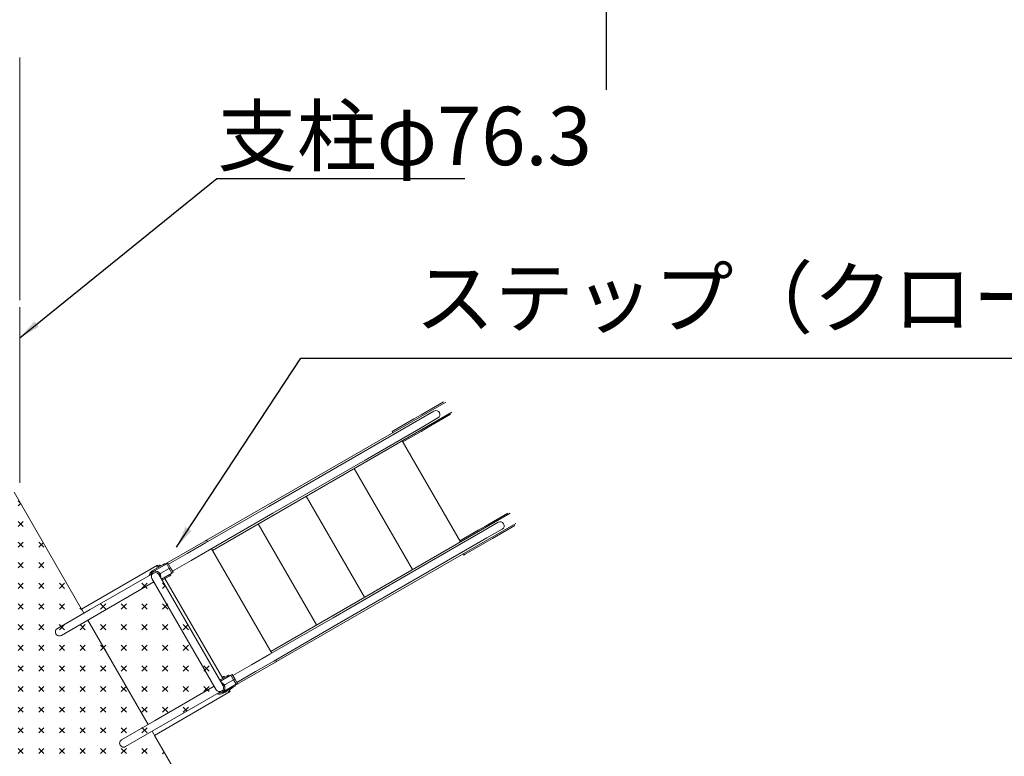
# Model space of a CAD drawing. Extents: x 0 to 98837, y -4005 to 54954.
# Drawn here: x 17715 to 21089, y 23608 to 26132 of the extents above; entities that cross this region are included whole.
import ezdxf

# ---------------------------------------------------------------- set-up
doc = ezdxf.new("R2010")
doc.units = 0
doc.header["$LTSCALE"] = 100
doc.header["$MEASUREMENT"] = 0
doc.linetypes.add('DIMENSION', pattern=[2e-15, 1e-15, 1e-15])
doc.layers.get('0').update_dxf_attribs({"linetype": 'CONTINUOUS'})
doc.layers.get('DEFPOINTS').update_dxf_attribs({"linetype": 'CONTINUOUS'})
for name, color, linetype in [('SLD-0', 7, 'CONTINUOUS'), ('SUNPO_0', 7, 'CONTINUOUS'), ('ハッチング', 7, 'CONTINUOUS')]:
    doc.layers.add(name, color=color, linetype=linetype)
doc.styles.add('SLDTEXTSTYLE0', font='TXT', dxfattribs={"width": 0.7, "bigfont": 'bigfont'})
doc.styles.get("Standard").update_dxf_attribs({"font": 'TXT', "bigfont": 'BIGFONT'})
doc.styles.add('STD', font='TXT', dxfattribs={"bigfont": 'BIGFONT'})
doc.dimstyles.new('ASKSTANDARD', dxfattribs={"dimscale": 20, "dimtxt": 2, "dimasz": 1.5, "dimexe": 1, "dimexo": 1, "dimgap": 1, "dimtad": 0, "dimdec": 1, "dimdsep": 46, "dimtxsty": 'STD', "dimcen": 0, "dimclrd": 3, "dimclre": 3, "dimclrt": 3, "dimadec": 0, "dimazin": 0, "dimtfac": 0.7, "dimtdec": 1, "dimtix": 1, "dimtmove": 0, "dimatfit": 3, "dimfxl": 0, "dimtvp": 1, "dimtolj": 1, "dimtzin": 0, "dimarcsym": 0})
doc.dimstyles.new('SLDDIMSTYLE3', dxfattribs={"dimtxt": 0, "dimasz": 75, "dimexe": 0, "dimexo": 0.0625, "dimgap": 0, "dimtad": 0, "dimtih": 1, "dimtoh": 1, "dimdec": 0, "dimrnd": 1e-09, "dimzin": 0, "dimdsep": 46, "dimtxsty": 'Standard', "dimsah": 1, "dimcen": 0.09, "dimadec": 0, "dimazin": 0, "dimtfac": 75, "dimtdec": 0, "dimtofl": 0, "dimtmove": 0, "dimatfit": 3, "dimfxl": 0, "dimfrac": 2, "dimtolj": 1, "dimtzin": 0, "dimarcsym": 0})
pattern_1 = [(45, (-392.355, 0), (7e-15, 70.71068), [25, -75]), (135, (-374.677, -2e-15), (-70.71068, 7e-15), [25, -75])]

# ---------------------------------------------------------------- blocks, each defined once
blk = doc.blocks.new('*D204')
at = {"layer": 'DEFPOINTS', "color": 0, "linetype": 'DIMENSION'}
for p in [(19726.1, 26895.4), (2535.8, 25791.5), (19726.1, 25791.5)]:
    blk.add_point(p, dxfattribs=at)
at = {"layer": 'SUNPO_0', "color": 3, "linetype": 'DIMENSION', "lineweight": -2}
for p, q in [((2535.8, 25891.5), (2535.8, 26995.4)), ((19726.1, 25891.5), (19726.1, 26995.4)), ((2685.8, 26895.4), (19576.1, 26895.4))]:
    blk.add_line(p, q, dxfattribs=at)
at = {"layer": 'SUNPO_0', "color": 3, "linetype": 'DIMENSION'}
for points in [[(2685.8, 26920.4), (2685.8, 26870.4), (2535.8, 26895.4)], [(19576.1, 26920.4), (19576.1, 26870.4), (19726.1, 26895.4)]]:
    blk.add_solid(points, dxfattribs=at)
at = {"layer": 'SUNPO_0', "color": 3, "linetype": 'DIMENSION', "insert": (11130.9, 27095.4), "char_height": 200, "attachment_point": 5, "style": 'STD'}
blk.add_mtext('\\A1;(17190)', dxfattribs=at)
blk = doc.blocks.new('_None')

msp = doc.modelspace()

# ---------------------------------------------------------------- hatches: boundary and pattern name
at = {"layer": 'ハッチング', "linetype": 'Continuous'}
h = msp.add_hatch(dxfattribs=at)
h.set_pattern_fill('CROSS', color=3, scale=200, angle=45)
h.set_pattern_definition(pattern_1)
h.paths.add_polyline_path([(17910.5, 23346.1), (17910.5, 23246.5), (17938.7, 23246.5), (17941.9, 23246.5), (18388.7, 23246.5, -0.267949), (18407.8, 23279.5), (18176.7, 23679.8), (18174.4, 23683.8), (18168.7, 23693.7), (18077.8, 23641.2, -1), (18064.2, 23664.8), (18155.1, 23717.3), (17948.7, 24074.7), (17857.8, 24022.2, -1.000004), (17844.2, 24045.8), (17935.1, 24098.3), (17929.4, 24108.2), (17927.1, 24112.2), (17696, 24512.5, -0.267949), (17657.8, 24512.5), (17418.7, 24098.3), (17509.6, 24045.8, -0.999996), (17496, 24022.2), (17405.1, 24074.7), (17198.7, 23717.3), (17289.6, 23664.8, -1.000003), (17276, 23641.2), (17185.1, 23693.7), (16946, 23279.5, -0.267949), (16965, 23246.5), (17411.9, 23246.5), (17415.1, 23246.5), (17443.3, 23246.5), (17443.3, 23346.1, -1), (17470.5, 23346.1), (17470.5, 23246.5), (17883.3, 23246.5), (17883.3, 23346.1, -1)])
h = msp.add_hatch(dxfattribs=at)
h.set_pattern_fill('CROSS', color=3, scale=200, angle=45)
h.set_pattern_definition(pattern_1)
h.paths.add_polyline_path([(18171.5, 24203.4), (18175.1, 24205.4), (18168.3, 24217.2, -0.414214), (18173.2, 24235.8), (17956.7, 24110.8), (17844.2, 24045.8, 1.000004), (17857.8, 24022.2), (17970.3, 24087.2)])
h = msp.add_hatch(dxfattribs=at)
h.set_pattern_fill('CROSS', color=3, scale=200, angle=45)
h.set_pattern_definition(pattern_1)
h.paths.add_polyline_path([(18191.8, 24230.8, 1), (18168.3, 24217.2), (18175.1, 24205.4), (18388.3, 23836.2, 0.999996), (18411.8, 23849.8)])
h = msp.add_hatch(dxfattribs=at)
h.set_pattern_fill('CROSS', color=3, scale=200, angle=45)
h.set_pattern_definition(pattern_1)
h.paths.add_polyline_path([(18176.9, 24202.3), (18171.5, 24203.4), (17970.3, 24087.2), (17948.7, 24074.7), (18155.1, 23717.3), (18176.7, 23729.8), (18378.3, 23846.1), (18379.4, 23851.6)])
h = msp.add_hatch(dxfattribs=at)
h.set_pattern_fill('CROSS', color=3, scale=200, angle=45)
h.set_pattern_definition(pattern_1)
h.paths.add_polyline_path([(18406.8, 23831.2, -0.414211), (18388.3, 23836.2), (18381.5, 23848), (18176.7, 23729.8), (18155.1, 23717.3), (18064.2, 23664.8, 1), (18077.8, 23641.2), (18190.3, 23706.2)])

# ---------------------------------------------------------------- linework, layer by layer
at = {"color": 7, "linetype": 'Continuous', "lineweight": 0}
for p, q in [((17715, 25170.5), (17715, 26001.8)), ((17715, 24618.7), (17715, 25146.6)), ((19175.3, 24821.7), (18355.4, 24348.4)), ((19167.1, 24822.2), (19090.5, 24777.9)), ((19195.3, 24787.1), (18375.4, 24313.7)), ((19066, 24763.8), (18996.9, 24723.9)), ((19090.5, 24777.9), (19066, 24763.8)), ((19134.6, 24790.8), (19082.2, 24760.6)), ((19095.8, 24737), (19148.2, 24767.3)), ((19191.6, 24779.8), (19115, 24735.5)), ((19082.2, 24760.6), (18884.7, 24646.6)), ((18898.3, 24623), (19095.8, 24737)), ((19115, 24735.5), (19090.5, 24721.4)), ((18996.9, 24723.9), (18991.5, 24720.8)), ((18991.5, 24720.8), (18993.7, 24716.9)), ((19090.5, 24721.4), (19027.5, 24685)), ((19025.2, 24688.9), (19225.2, 24342.5)), ((18884.7, 24646.6), (18568.6, 24464)), ((17715, 24545.5), (17715, 24618.7)), ((18582.2, 24440.5), (18898.3, 24623)), ((18861.5, 24594.4), (19061.5, 24248)), ((17695.9, 24512.6), (17927.1, 24112.2)), ((18697, 24499.4), (18897, 24153)), ((18568.6, 24464), (18352, 24339)), ((18365.6, 24315.4), (18582.2, 24440.5)), ((19395.3, 24440.7), (18575.4, 23967.3)), ((19387.1, 24441.1), (19310.5, 24396.9)), ((18532.5, 24404.4), (18732.5, 24058)), ((19415.3, 24406.1), (18595.4, 23932.7)), ((19310.5, 24396.9), (19286, 24382.8)), ((19354.6, 24409.8), (19302.2, 24379.6)), ((19411.6, 24398.7), (19335, 24354.5)), ((19302.2, 24379.6), (19104.7, 24265.5)), ((19286, 24382.8), (19223, 24346.4)), ((19315.8, 24356), (19368.2, 24386.2)), ((18212.7, 24266), (18351.7, 24346.3)), ((18352, 24339), (18289.1, 24302.7)), ((18355.4, 24348.4), (18351.7, 24346.3)), ((18355.4, 24348.4), (18358.6, 24342.8)), ((19118.3, 24241.9), (19315.8, 24356)), ((19310.5, 24340.3), (19241.4, 24300.4)), ((19335, 24354.5), (19310.5, 24340.3)), ((18289.1, 24302.7), (18225.2, 24265.8)), ((18302.7, 24279.2), (18365.6, 24315.4)), ((18372.2, 24319.3), (18375.4, 24313.7)), ((18575.4, 23967.3), (18375.4, 24313.7)), ((19233.7, 24301.2), (19236, 24297.3)), ((19241.4, 24300.4), (19236, 24297.3)), ((17926.9, 24112.5), (18186.7, 24262.5)), ((18205, 24263.8), (18169, 24243.1)), ((18179.4, 24244.4), (18218.7, 24267.1)), ((18186.7, 24262.5), (18184.9, 24255.7)), ((18186.7, 24262.5), (18190.7, 24255.6)), ((18205, 24263.8), (18211, 24267.3)), ((18214.3, 24264.6), (18211, 24267.3)), ((18218.7, 24267.1), (18223, 24269.6)), ((18227.7, 24251.5), (18218.7, 24267.1)), ((18223, 24269.6), (18232, 24254)), ((18238.8, 24242.2), (18302.7, 24279.2)), ((19104.7, 24265.5), (18788.6, 24083)), ((18173.2, 24235.8), (17956.7, 24110.8)), ((18167.3, 24242.1), (18167.4, 24242)), ((18174.9, 24247), (18183.5, 24252)), ((18174.9, 24247), (18175.1, 24246.6)), ((18183.8, 24251.6), (18183.5, 24252)), ((18184.9, 24241.4), (18186.8, 24240.8)), ((18195.6, 24233), (18191.8, 24230.8)), ((18411.8, 23849.8), (18191.8, 24230.8)), ((18199.1, 24235), (18227.7, 24251.5)), ((18200.8, 24215.2), (18236.7, 24235.9)), ((18202.8, 24211.8), (18227, 24225.7)), ((18233, 24229.2), (18227, 24225.7)), ((18227.7, 24251.5), (18232, 24254)), ((18236.7, 24235.9), (18227.7, 24251.5)), ((18232, 24254), (18241, 24238.4)), ((18233, 24229.2), (18232.3, 24233.4)), ((18241, 24238.4), (18236.7, 24235.9)), ((18802.2, 24059.4), (19118.3, 24241.9)), ((17970.3, 24087.2), (18175.1, 24205.4)), ((18168.3, 24217.2), (18388.3, 23836.2)), ((18197.9, 24221.5), (18197.7, 24220.6)), ((18206, 24213), (18203.1, 24211.3)), ((18206, 24213), (18205.8, 24213.5)), ((18212.7, 24217.5), (18212.9, 24217.1)), ((18212.9, 24217.1), (18221.6, 24222.1)), ((18212.9, 24217.1), (18213.7, 24216.9)), ((18410.7, 23874.5), (18212.9, 24217.1)), ((18213.7, 24216.9), (18221.3, 24221.3)), ((18221.3, 24221.3), (18221.6, 24222.1)), ((18221.6, 24222.1), (18221.4, 24222.5)), ((17956.7, 24110.8), (17844.2, 24045.8)), ((17929.4, 24108.2), (17927.1, 24112.2)), ((17929.4, 24108.2), (17935.1, 24098.3)), ((17857.8, 24022.2), (17970.3, 24087.2)), ((17948.7, 24074.7), (18155.1, 23717.3)), ((18788.6, 24083), (18572, 23957.9)), ((18585.6, 23934.4), (18802.2, 24059.4)), ((18572, 23957.9), (18509.1, 23921.7)), ((18578.6, 23961.8), (18575.4, 23967.3)), ((18509.1, 23921.7), (18445.2, 23884.8)), ((18452.7, 23850.3), (18591.7, 23930.6)), ((18522.7, 23898.1), (18585.6, 23934.4)), ((18595.4, 23932.7), (18591.7, 23930.6)), ((18595.4, 23932.7), (18592.2, 23938.2)), ((18402.8, 23865.4), (18438.7, 23886.1)), ((18425, 23882.8), (18431, 23886.3)), ((18434.3, 23883.6), (18431, 23886.3)), ((18438.7, 23886.1), (18443, 23888.6)), ((18447.7, 23870.5), (18438.7, 23886.1)), ((18443, 23888.6), (18452, 23873)), ((18458.8, 23861.2), (18522.7, 23898.1)), ((18400.6, 23869.3), (18403.5, 23871)), ((18425, 23882.8), (18400.8, 23868.8)), ((18403.8, 23870.5), (18403.5, 23871)), ((18405.9, 23860), (18406.8, 23859.7)), ((18415.6, 23852), (18411.8, 23849.8)), ((18417.4, 23832.2), (18456.7, 23854.9)), ((18419.1, 23854), (18447.7, 23870.5)), ((18447.7, 23870.5), (18452, 23873)), ((18456.7, 23854.9), (18447.7, 23870.5)), ((18452, 23873), (18461, 23857.4)), ((18453, 23848.2), (18452.3, 23852.4)), ((18461, 23857.4), (18456.7, 23854.9)), ((18381.5, 23848), (18176.7, 23729.8)), ((18436.7, 23829.5), (18176.9, 23679.5)), ((18190.3, 23706.2), (18406.8, 23831.2)), ((18409.3, 23823), (18409.3, 23822.9)), ((18411, 23823.9), (18447, 23844.7)), ((18417.1, 23827.4), (18417.4, 23827)), ((18426, 23832), (18417.4, 23827)), ((18417.9, 23840.4), (18417.5, 23838.5)), ((18426, 23832), (18425.8, 23832.4)), ((18429.9, 23831.3), (18436.7, 23829.5)), ((18432.7, 23836.4), (18432.9, 23836.1)), ((18432.9, 23836.1), (18441.6, 23841.1)), ((18432.9, 23836.1), (18433.7, 23835.9)), ((18432.9, 23836.1), (18436.7, 23829.5)), ((18433.7, 23835.9), (18441.3, 23840.3)), ((18441.3, 23840.3), (18441.6, 23841.1)), ((18441.6, 23841.1), (18441.4, 23841.4)), ((18453, 23848.2), (18447, 23844.7)), ((18176.7, 23729.8), (18064.2, 23664.8)), ((18077.8, 23641.2), (18190.3, 23706.2)), ((18168.7, 23693.7), (18174.4, 23683.8)), ((18176.7, 23679.8), (18174.4, 23683.8)), ((18176.7, 23679.8), (18407.9, 23279.4))]:
    msp.add_line(p, q, dxfattribs=at)
at = {"color": 7, "linetype": 'Continuous', "lineweight": 0, "flags": 128}
for points in [[(18171.9, 24203.6), (18174.4, 24202.8), (18176.9, 24202.3)], [(18379.6, 23851.2), (18378.8, 23848.7), (18378.3, 23846.1)]]:
    msp.add_lwpolyline(points, dxfattribs=at)
at = {"color": 7, "linetype": 'Continuous', "lineweight": 0}
for centre, radius, start, end in [((19141.4, 24779), 13.6, 300, 120), ((19361.4, 24398), 13.6, 300, 120), ((18198.9, 24260.9), 0.5, 213.017, 300), ((18180, 24224), 22, 120, 171.8165), ((18180, 24224), 18, 74.2933, 160.9261), ((18180, 24224), 13.6, 30, 210), ((18190.7, 24256.1), 0.5, 300, 26.983), ((17851, 24034), 13.6, 120, 300), ((18410.7, 23875.1), 0.5, 300, 26.983), ((18418.9, 23879.8), 0.5, 213.017, 300), ((18400, 23843), 13.6, 210, 30), ((18400, 23843), 22, 248.1835, 300), ((18400, 23843), 18, 259.0739, 345.7067), ((18071, 23653), 13.6, 120, 300)]:
    msp.add_arc(centre, radius, start, end, dxfattribs=at)
for points, knots in [([(18193.2, 24262.2), (18192.8, 24262), (18192.3, 24261.7), (18191.7, 24261.1), (18191.3, 24260.5), (18190.9, 24259.7), (18190.6, 24258.7), (18190.7, 24257.7), (18190.8, 24256.9), (18191.1, 24256.5), (18191.1, 24256.4)], [0, 0, 0, 0, 0.175076, 0.247636, 0.369842, 0.50107, 0.64501, 0.798218, 0.958928, 1, 1, 1, 1]), ([(18198.4, 24260.6), (18198.4, 24260.7), (18198.1, 24261.2), (18197.4, 24261.8), (18196.4, 24262.3), (18195.5, 24262.5), (18194.7, 24262.6), (18193.9, 24262.5), (18193.5, 24262.3), (18193.2, 24262.2)], [0, 0, 0, 0, 0.071601, 0.275139, 0.456084, 0.627912, 0.741197, 0.863201, 1, 1, 1, 1]), ([(18171, 24239.6), (18171.1, 24239.6), (18171.9, 24240.1), (18173.7, 24241.1), (18176.5, 24242.7), (18178.4, 24243.9), (18179.4, 24244.4)], [0, 0, 0, 0, 0.002685, 0.335984, 0.663421, 1, 1, 1, 1]), ([(18186.8, 24240.8), (18187.5, 24240.5), (18189, 24239.8), (18191.1, 24238.4), (18193, 24236.7), (18194.5, 24234.9), (18195.3, 24233.6), (18195.6, 24233)], [0, 0, 0, 0, 0.203346, 0.412319, 0.622593, 0.83731, 1, 1, 1, 1]), ([(18199.1, 24235), (18198.6, 24234.7), (18197.6, 24234.2), (18196.4, 24233.5), (18195.9, 24233.2), (18195.6, 24233)], [0, 0, 0, 0, 0.363614, 0.727227, 1, 1, 1, 1]), ([(18195.6, 24233), (18196, 24233.2), (18196.6, 24233.6), (18197.9, 24234.3), (18198.7, 24234.8), (18199.1, 24235)], [0, 0, 0, 0, 0.363614, 0.727227, 1, 1, 1, 1]), ([(18195.6, 24233), (18196.2, 24231.8), (18197.3, 24229.8), (18198, 24226.7), (18198.2, 24224), (18198, 24222.3), (18197.9, 24221.5)], [0, 0, 0, 0, 0.338652, 0.564311, 0.796072, 1, 1, 1, 1]), ([(18406.8, 23859.7), (18407.5, 23859.4), (18409, 23858.8), (18411.1, 23857.4), (18413, 23855.6), (18414.5, 23853.8), (18415.3, 23852.5), (18415.6, 23852)], [0, 0, 0, 0, 0.203346, 0.412319, 0.622593, 0.83731, 1, 1, 1, 1]), ([(18413.2, 23881.1), (18412.8, 23880.9), (18412.3, 23880.7), (18411.7, 23880.1), (18411.3, 23879.5), (18410.9, 23878.7), (18410.6, 23877.7), (18410.7, 23876.6), (18410.8, 23875.8), (18411.1, 23875.4), (18411.1, 23875.3)], [0, 0, 0, 0, 0.175076, 0.247636, 0.369842, 0.50107, 0.64501, 0.798218, 0.958928, 1, 1, 1, 1]), ([(18418.4, 23879.5), (18418.4, 23879.7), (18418.1, 23880.1), (18417.4, 23880.7), (18416.4, 23881.3), (18415.5, 23881.5), (18414.7, 23881.5), (18413.9, 23881.4), (18413.5, 23881.2), (18413.2, 23881.1)], [0, 0, 0, 0, 0.071601, 0.275139, 0.456084, 0.627912, 0.741197, 0.863201, 1, 1, 1, 1]), ([(18419.1, 23854), (18418.6, 23853.7), (18417.6, 23853.1), (18416.4, 23852.4), (18415.9, 23852.1), (18415.6, 23852)], [0, 0, 0, 0, 0.363614, 0.727227, 1, 1, 1, 1]), ([(18415.6, 23852), (18416, 23852.2), (18416.6, 23852.5), (18417.9, 23853.3), (18418.7, 23853.8), (18419.1, 23854)], [0, 0, 0, 0, 0.363614, 0.727227, 1, 1, 1, 1]), ([(18415.6, 23852), (18416.2, 23850.8), (18417.3, 23848.7), (18418, 23845.6), (18418.2, 23843), (18418, 23841.2), (18417.9, 23840.4)], [0, 0, 0, 0, 0.3386524, 0.5643105, 0.7960724, 1, 1, 1, 1]), ([(18417.4, 23832.2), (18416.4, 23831.6), (18414.5, 23830.5), (18411.7, 23828.9), (18409.9, 23827.9), (18409.1, 23827.4), (18409, 23827.4)], [0, 0, 0, 0, 0.327578, 0.664595, 0.997315, 1, 1, 1, 1])]:
    msp.add_open_spline(points, degree=3, knots=knots, dxfattribs=at)

# ---------------------------------------------------------------- texts
at = {"color": 3, "linetype": 'DIMENSION', "insert": (19069.4, 25016.6), "char_height": 200, "attachment_point": 7, "style": 'STD'}
msp.add_mtext('ステップ（クローズド）', dxfattribs=at)
at = {"layer": 'SLD-0', "color": 3, "insert": (18392.3, 25833.4), "char_height": 200, "attachment_point": 1, "style": 'SLDTEXTSTYLE0'}
msp.add_mtext('支柱φ76.3', dxfattribs=at)

# ---------------------------------------------------------------- dimensions: what is measured, and where the dimension line sits
at = {"layer": 'SUNPO_0', "color": 0, "linetype": 'DIMENSION'}
dim = msp.add_linear_dim(base=(19726.1, 26895.4), p1=(2535.8, 25791.5), p2=(19726.1, 25791.5), text='(17190)', dimstyle='ASKSTANDARD', override={"dimscale": 100, "dimtad": 3, "dimdec": 0, "dimpost": '<>', "dimblk1": 'None'}, dxfattribs=at)
dim.commit()
dim.dimension.update_dxf_attribs({"geometry": '*D204', "text_midpoint": (11130.9, 27095.4)})

# ---------------------------------------------------------------- leaders
at = {"color": 7, "linetype": 'DIMENSION'}
msp.add_leader([(18252, 24324.2), (18678.7, 24971.8), (21606.1, 24971.8)], dimstyle='ASKSTANDARD', override={"dimscale": 50, "dimasz": 1.5, "dimclrd": 3}, dxfattribs=at)
at = {"layer": 'SLD-0', "color": 3}
msp.add_leader([(17715, 25041.8), (18390, 25588.1), (19239.7, 25588.1)], dimstyle='SLDDIMSTYLE3', dxfattribs=at)

doc.saveas('drawing.dxf')
